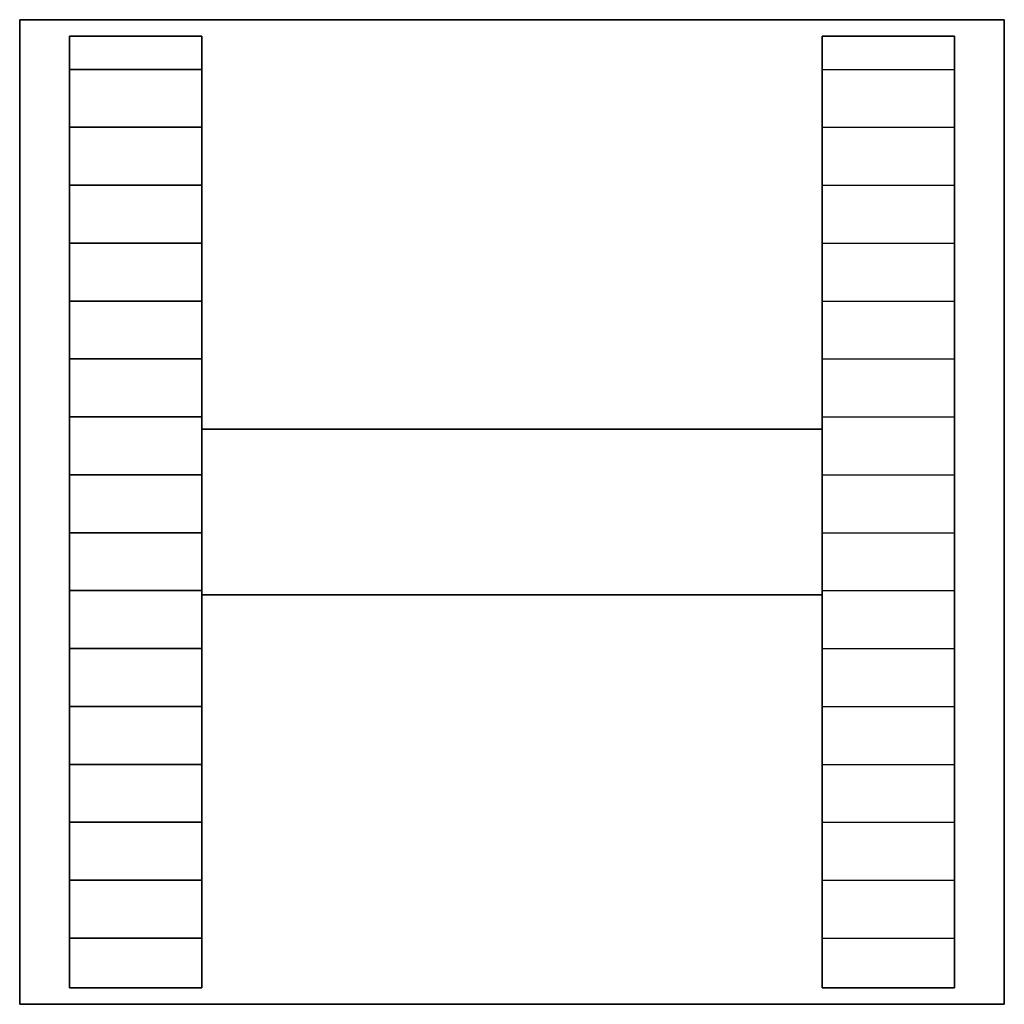
# Model space of a CAD drawing. Extents: x -298 to 298, y -298 to 298.
import ezdxf

# ---------------------------------------------------------------- set-up
doc = ezdxf.new("R2010")
doc.units = 0
doc.header["$LTSCALE"] = 50
doc.header["$MEASUREMENT"] = 0
doc.layers.get('0').update_dxf_attribs({"linetype": 'CONTINUOUS'})
doc.layers.add('ENSTO_DPML_201', color=7, linetype='CONTINUOUS')

# ---------------------------------------------------------------- blocks, each defined once
blk = doc.blocks.new('QMODEL_b0aa1c8d_b0a6_44ca_82db_de0c1575254b')
at = {"color": 255}
for points, invisible_edges in [([(-297.5, -297.5, -18.5), (-297.5, -297.5, -28.5), (-297.5, 297.5, -28.5), (-297.5, 297.5, -18.5)], 1), ([(-297.5, 297.5, -18.5), (-297.5, 297.5, -28.5), (297.5, 297.5, -28.5), (297.5, 297.5, -18.5)], 1), ([(-267.5, -267.5, -18.5), (-297.5, -297.5, -18.5), (-297.5, 297.5, -18.5)], 15), ([(-267.5, 287.5, -18.5), (-267.5, -267.5, -18.5), (-297.5, 297.5, -18.5)], 15), ([(-267.5, 287.5, -18.5), (-297.5, 297.5, -18.5), (297.5, 297.5, -18.5)], 15), ([(-267.5, -267.5, -28.5), (-297.5, -297.5, -28.5), (-297.5, 297.5, -28.5)], 15), ([(-267.5, 287.5, -28.5), (-267.5, -267.5, -28.5), (-297.5, 297.5, -28.5)], 15), ([(-267.5, 287.5, -28.5), (-297.5, 297.5, -28.5), (297.5, 297.5, -28.5)], 15), ([(-187.5, 287.5, -18.5), (-267.5, 287.5, -18.5), (297.5, 297.5, -18.5)], 15), ([(-187.5, 287.5, -28.5), (-267.5, 287.5, -28.5), (297.5, 297.5, -28.5)], 15), ([(297.5, 297.5, -18.5), (187.5, 287.5, -18.5), (-187.5, 287.5, -18.5)], 15), ([(297.5, 297.5, -28.5), (187.5, 287.5, -28.5), (-187.5, 287.5, -28.5)], 15), ([(297.5, 297.5, -18.5), (267.5, 287.5, -18.5), (187.5, 287.5, -18.5)], 15), ([(297.5, 297.5, -28.5), (267.5, 287.5, -28.5), (187.5, 287.5, -28.5)], 15), ([(297.5, 297.5, -18.5), (267.5, 267.5, -18.5), (267.5, 287.5, -18.5)], 15), ([(267.5, 267.5, -18.5), (297.5, 297.5, -18.5), (297.5, -297.5, -18.5)], 15), ([(297.5, 297.5, -28.5), (267.5, 267.5, -28.5), (267.5, 287.5, -28.5)], 15), ([(267.5, 267.5, -28.5), (297.5, 297.5, -28.5), (297.5, -297.5, -28.5)], 15), ([(297.5, 297.5, -18.5), (297.5, 297.5, -28.5), (297.5, -297.5, -28.5), (297.5, -297.5, -18.5)], 1), ([(-267.5, 287.5, -18.5), (-267.5, 287.5, 28.5), (-267.5, -287.5, 28.5), (-267.5, -287.5, -18.5)], 1), ([(-187.5, 287.5, -18.5), (-187.5, 287.5, 28.5), (-267.5, 287.5, 28.5), (-267.5, 287.5, -18.5)], 1), ([(-267.5, 287.5, 28.5), (-267.5, -287.5, 28.5), (-187.5, -287.5, 28.5), (-187.5, 287.5, 28.5)], 15), ([(-267.5, 287.5, -18.5), (-267.5, 287.5, -28.5), (-267.5, -287.5, -28.5), (-267.5, -287.5, -18.5)], 1), ([(-187.5, 287.5, -18.5), (-187.5, 287.5, -28.5), (-267.5, 287.5, -28.5), (-267.5, 287.5, -18.5)], 1), ([(-187.5, -287.5, -18.5), (-187.5, -287.5, 28.5), (-187.5, 287.5, 28.5), (-187.5, 287.5, -18.5)], 1), ([(-187.5, -287.5, -18.5), (-187.5, -287.5, -28.5), (-187.5, 287.5, -28.5), (-187.5, 287.5, -18.5)], 1), ([(187.5, 287.5, -18.5), (187.5, 187.5, -18.5), (-187.5, -187.5, -18.5)], 15), ([(187.5, 287.5, -18.5), (-187.5, -187.5, -18.5), (-187.5, 287.5, -18.5)], 15), ([(187.5, 287.5, -28.5), (187.5, 187.5, -28.5), (-187.5, -187.5, -28.5)], 15), ([(187.5, 287.5, -28.5), (-187.5, -187.5, -28.5), (-187.5, 287.5, -28.5)], 15), ([(187.5, 287.5, -18.5), (187.5, 287.5, 28.5), (187.5, -287.5, 28.5), (187.5, -287.5, -18.5)], 1), ([(267.5, 287.5, -18.5), (267.5, 287.5, 28.5), (187.5, 287.5, 28.5), (187.5, 287.5, -18.5)], 1), ([(187.5, 287.5, 28.5), (187.5, -287.5, 28.5), (267.5, -287.5, 28.5), (267.5, 287.5, 28.5)], 15), ([(187.5, 287.5, -18.5), (187.5, 287.5, -28.5), (187.5, -287.5, -28.5), (187.5, -287.5, -18.5)], 1), ([(267.5, 287.5, -18.5), (267.5, 287.5, -28.5), (187.5, 287.5, -28.5), (187.5, 287.5, -18.5)], 1), ([(267.5, -287.5, -18.5), (267.5, -287.5, 28.5), (267.5, 287.5, 28.5), (267.5, 287.5, -18.5)], 1), ([(267.5, -287.5, -18.5), (267.5, -287.5, -28.5), (267.5, 287.5, -28.5), (267.5, 287.5, -18.5)], 1), ([(267.5, -287.5, -18.5), (267.5, 267.5, -18.5), (297.5, -297.5, -18.5)], 15), ([(267.5, -287.5, -28.5), (267.5, 267.5, -28.5), (297.5, -297.5, -28.5)], 15), ([(-187.5, -287.5, -18.5), (-187.5, -187.5, -18.5), (187.5, 187.5, -18.5)], 15), ([(-187.5, -287.5, -18.5), (187.5, 187.5, -18.5), (187.5, -287.5, -18.5)], 15), ([(-187.5, -287.5, -28.5), (-187.5, -187.5, -28.5), (187.5, 187.5, -28.5)], 15), ([(-187.5, -287.5, -28.5), (187.5, 187.5, -28.5), (187.5, -287.5, -28.5)], 15), ([(-187.5, -50, -18.5), (-187.5, -50, 28.5), (-187.5, 50, 28.5), (-187.5, 50, -18.5)], 1), ([(-187.5, 50, -18.5), (-187.5, 50, 28.5), (187.5, 50, 28.5), (187.5, 50, -18.5)], 1), ([(-187.5, 50, -18.5), (-187.5, -50, -18.5), (187.5, -50, -18.5), (187.5, 50, -18.5)], 15), ([(-187.5, 50, 28.5), (-187.5, -50, 28.5), (187.5, -50, 28.5), (187.5, 50, 28.5)], 15), ([(187.5, 50, -18.5), (187.5, 50, 28.5), (187.5, -50, 28.5), (187.5, -50, -18.5)], 1), ([(187.5, -50, -18.5), (187.5, -50, 28.5), (-187.5, -50, 28.5), (-187.5, -50, -18.5)], 1), ([(-297.5, -297.5, -18.5), (-267.5, -267.5, -18.5), (-267.5, -287.5, -18.5)], 15), ([(-297.5, -297.5, -28.5), (-267.5, -267.5, -28.5), (-267.5, -287.5, -28.5)], 15), ([(267.5, -287.5, -18.5), (297.5, -297.5, -18.5), (-297.5, -297.5, -18.5)], 15), ([(-297.5, -297.5, -18.5), (-267.5, -287.5, -18.5), (-187.5, -287.5, -18.5)], 15), ([(187.5, -287.5, -18.5), (267.5, -287.5, -18.5), (-297.5, -297.5, -18.5)], 15), ([(-297.5, -297.5, -18.5), (-187.5, -287.5, -18.5), (187.5, -287.5, -18.5)], 15), ([(267.5, -287.5, -28.5), (297.5, -297.5, -28.5), (-297.5, -297.5, -28.5)], 15), ([(-297.5, -297.5, -28.5), (-267.5, -287.5, -28.5), (-187.5, -287.5, -28.5)], 15), ([(187.5, -287.5, -28.5), (267.5, -287.5, -28.5), (-297.5, -297.5, -28.5)], 15), ([(-297.5, -297.5, -28.5), (-187.5, -287.5, -28.5), (187.5, -287.5, -28.5)], 15), ([(-267.5, -287.5, -18.5), (-267.5, -287.5, 28.5), (-187.5, -287.5, 28.5), (-187.5, -287.5, -18.5)], 1), ([(-267.5, -287.5, -18.5), (-267.5, -287.5, -28.5), (-187.5, -287.5, -28.5), (-187.5, -287.5, -18.5)], 1), ([(187.5, -287.5, -18.5), (187.5, -287.5, 28.5), (267.5, -287.5, 28.5), (267.5, -287.5, -18.5)], 1), ([(187.5, -287.5, -18.5), (187.5, -287.5, -28.5), (267.5, -287.5, -28.5), (267.5, -287.5, -18.5)], 1), ([(297.5, -297.5, -18.5), (297.5, -297.5, -28.5), (-297.5, -297.5, -28.5), (-297.5, -297.5, -18.5)], 1)]:
    blk.add_3dface(points, dxfattribs=dict(at, invisible_edges=invisible_edges))
at = {"color": 254}
for points in [[(-187.5, 267.5, 18.5), (-267.5, 267.5, 18.5), (-267.5, 267.5, -28.5), (-187.5, 267.5, -28.5)], [(-187.5, 232.5, 18.5), (-267.5, 232.5, 18.5), (-267.5, 232.5, -28.5), (-187.5, 232.5, -28.5)], [(-187.5, 197.5, 18.5), (-267.5, 197.5, 18.5), (-267.5, 197.5, -28.5), (-187.5, 197.5, -28.5)], [(-187.5, 162.5, 18.5), (-267.5, 162.5, 18.5), (-267.5, 162.5, -28.5), (-187.5, 162.5, -28.5)], [(-187.5, 127.5, 18.5), (-267.5, 127.5, 18.5), (-267.5, 127.5, -28.5), (-187.5, 127.5, -28.5)], [(-187.5, 92.5, 18.5), (-267.5, 92.5, 18.5), (-267.5, 92.5, -28.5), (-187.5, 92.5, -28.5)], [(-187.5, 57.5, 18.5), (-267.5, 57.5, 18.5), (-267.5, 57.5, -28.5), (-187.5, 57.5, -28.5)], [(-187.5, 22.5, 18.5), (-267.5, 22.5, 18.5), (-267.5, 22.5, -28.5), (-187.5, 22.5, -28.5)], [(-187.5, -12.5, 18.5), (-267.5, -12.5, 18.5), (-267.5, -12.5, -28.5), (-187.5, -12.5, -28.5)], [(-187.5, -47.5, 18.5), (-267.5, -47.5, 18.5), (-267.5, -47.5, -28.5), (-187.5, -47.5, -28.5)], [(-187.5, -82.5, 18.5), (-267.5, -82.5, 18.5), (-267.5, -82.5, -28.5), (-187.5, -82.5, -28.5)], [(-187.5, -117.5, 18.5), (-267.5, -117.5, 18.5), (-267.5, -117.5, -28.5), (-187.5, -117.5, -28.5)], [(-187.5, -152.5, 18.5), (-267.5, -152.5, 18.5), (-267.5, -152.5, -28.5), (-187.5, -152.5, -28.5)], [(-187.5, -187.5, 18.5), (-267.5, -187.5, 18.5), (-267.5, -187.5, -28.5), (-187.5, -187.5, -28.5)], [(-187.5, -222.5, 18.5), (-267.5, -222.5, 18.5), (-267.5, -222.5, -28.5), (-187.5, -222.5, -28.5)], [(-187.5, -257.5, 18.5), (-267.5, -257.5, 18.5), (-267.5, -257.5, -28.5), (-187.5, -257.5, -28.5)]]:
    blk.add_3dface(points, dxfattribs=at)
at = {"color": 254, "invisible_edges": 1}
for points in [[(267.5, 267.5, 18.5), (187.5, 267.5, 18.5), (187.5, 267.5, -28.5), (267.5, 267.5, -28.5)], [(267.5, 232.5, 18.5), (187.5, 232.5, 18.5), (187.5, 232.5, -28.5), (267.5, 232.5, -28.5)], [(267.5, 197.5, 18.5), (187.5, 197.5, 18.5), (187.5, 197.5, -28.5), (267.5, 197.5, -28.5)], [(267.5, 162.5, 18.5), (187.5, 162.5, 18.5), (187.5, 162.5, -28.5), (267.5, 162.5, -28.5)], [(267.5, 127.5, 18.5), (187.5, 127.5, 18.5), (187.5, 127.5, -28.5), (267.5, 127.5, -28.5)], [(267.5, 92.5, 18.5), (187.5, 92.5, 18.5), (187.5, 92.5, -28.5), (267.5, 92.5, -28.5)], [(267.5, 57.5, 18.5), (187.5, 57.5, 18.5), (187.5, 57.5, -28.5), (267.5, 57.5, -28.5)], [(267.5, 22.5, 18.5), (187.5, 22.5, 18.5), (187.5, 22.5, -28.5), (267.5, 22.5, -28.5)], [(267.5, -12.5, 18.5), (187.5, -12.5, 18.5), (187.5, -12.5, -28.5), (267.5, -12.5, -28.5)], [(267.5, -47.5, 18.5), (187.5, -47.5, 18.5), (187.5, -47.5, -28.5), (267.5, -47.5, -28.5)], [(267.5, -82.5, 18.5), (187.5, -82.5, 18.5), (187.5, -82.5, -28.5), (267.5, -82.5, -28.5)], [(267.5, -117.5, 18.5), (187.5, -117.5, 18.5), (187.5, -117.5, -28.5), (267.5, -117.5, -28.5)], [(267.5, -152.5, 18.5), (187.5, -152.5, 18.5), (187.5, -152.5, -28.5), (267.5, -152.5, -28.5)], [(267.5, -187.5, 18.5), (187.5, -187.5, 18.5), (187.5, -187.5, -28.5), (267.5, -187.5, -28.5)], [(267.5, -222.5, 18.5), (187.5, -222.5, 18.5), (187.5, -222.5, -28.5), (267.5, -222.5, -28.5)], [(267.5, -257.5, 18.5), (187.5, -257.5, 18.5), (187.5, -257.5, -28.5), (267.5, -257.5, -28.5)]]:
    blk.add_3dface(points, dxfattribs=at)

msp = doc.modelspace()

# ---------------------------------------------------------------- block references
at = {"layer": 'ENSTO_DPML_201'}
msp.add_blockref('QMODEL_b0aa1c8d_b0a6_44ca_82db_de0c1575254b', (0, 0), dxfattribs=at)

doc.saveas('drawing.dxf')
